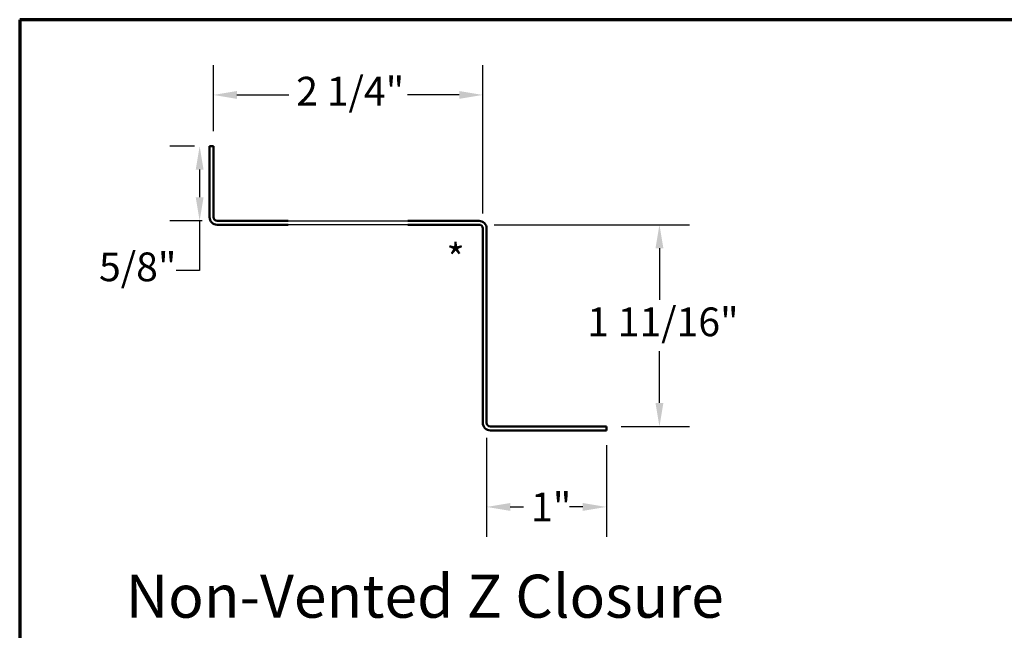
# Model space of a CAD drawing. Units: inches. Extents: x 1 to 50, y -161 to 21.
# Drawn here: x 1 to 9, y -31 to -26 of the extents above; entities that cross this region are included whole.
import ezdxf

# ---------------------------------------------------------------- set-up
doc = ezdxf.new("R2010")
doc.units = ezdxf.units.IN
doc.header["$LTSCALE"] = 2
doc.header["$MEASUREMENT"] = 0
for name, color, linetype, lineweight in [('Border (ANSI)', 7, 'Continuous', 70), ('Dimension (ANSI)', 7, 'Continuous', 25), ('Sketch Geometry (ANSI)', 7, 'Continuous', 25), ('Symbol (ANSI)', 7, 'Continuous', 25), ('Visible (ANSI)', 7, 'Continuous', 50)]:
    doc.layers.add(name, color=color, linetype=linetype, lineweight=lineweight)
doc.styles.add('Label Text (ANSI)', font='tahoma.ttf')
doc.styles.add('Note Text (ANSI)', font='tahoma.ttf')
doc.dimstyles.new('Architectural (ANSI)', dxfattribs={"dimscale": 2, "dimtxt": 0.12, "dimasz": 0.098425, "dimexe": 0.125, "dimexo": 0.0625, "dimgap": 0.031496, "dimtad": 0, "dimtih": 1, "dimtoh": 1, "dimdec": 4, "dimrnd": 1e-08, "dimzin": 3, "dimdsep": 46, "dimlunit": 4, "dimtxsty": 'Note Text (ANSI)', "dimcen": 0.09, "dimdle": 0.393701, "dimclrd": 256, "dimclre": 256, "dimclrt": 256, "dimadec": 0, "dimazin": 3, "dimtfac": 1, "dimtofl": 0, "dimtmove": 0, "dimatfit": 3, "dimfxl": 1, "dimfrac": 2, "dimtolj": 1, "dimtzin": 12, "dimlwd": -1, "dimlwe": -1, "dimarcsym": 0})

# ---------------------------------------------------------------- blocks, each defined once
blk = doc.blocks.new('Borders ATAS A Border')
at = {"layer": 'Border (ANSI)'}
for p, q in [((16.7, 10.7), (0.3, 10.7)), ((0.3, 10.7), (0.3, 0.3))]:
    blk.add_line(p, q, dxfattribs=at)
blk = doc.blocks.new('*D59')
at = {"layer": 'Defpoints', "color": 0, "transparency": 16777216}
for p in [(2.3167, -26.6195), (2.3994, -26.6195), (2.4627, -27.2445)]:
    blk.add_point(p, dxfattribs=at)
at = {"layer": 'Dimension (ANSI)', "transparency": 16777216}
for p, q in [((2.2744, -26.6195), (2.0667, -26.6195)), ((2.3167, -26.8163), (2.3167, -27.0476)), ((2.3377, -27.2445), (2.0667, -27.2445)), ((2.3167, -27.2445), (2.3167, -27.6606)), ((2.3167, -27.6606), (2.1199, -27.6606))]:
    blk.add_line(p, q, dxfattribs=at)
for points in [[(2.2839, -26.8163), (2.3495, -26.8163), (2.3167, -26.6195)], [(2.2839, -27.0476), (2.3495, -27.0476), (2.3167, -27.2445)]]:
    blk.add_solid(points, dxfattribs=at)
at = {"layer": 'Dimension (ANSI)', "transparency": 16777216, "insert": (1.4761, -27.5091), "char_height": 0.24, "attachment_point": 1, "style": 'Note Text (ANSI)'}
blk.add_mtext('\\A1;5/8"', dxfattribs=at)
blk = doc.blocks.new('*D60')
at = {"layer": 'Defpoints', "color": 0, "transparency": 16777216}
for p in [(2.4314, -26.1918), (2.4314, -26.6195), (4.6814, -27.3077)]:
    blk.add_point(p, dxfattribs=at)
at = {"layer": 'Dimension (ANSI)', "transparency": 16777216}
for p, q in [((2.4314, -26.4945), (2.4314, -25.9418)), ((4.6814, -27.1827), (4.6814, -25.9418)), ((2.6283, -26.1918), (3.0602, -26.1918)), ((4.4846, -26.1918), (4.0527, -26.1918))]:
    blk.add_line(p, q, dxfattribs=at)
for points in [[(2.6283, -26.159), (2.6283, -26.2246), (2.4314, -26.1918)], [(4.4846, -26.159), (4.4846, -26.2246), (4.6814, -26.1918)]]:
    blk.add_solid(points, dxfattribs=at)
at = {"layer": 'Dimension (ANSI)', "transparency": 16777216, "insert": (3.1232, -26.0403), "char_height": 0.24, "attachment_point": 1, "style": 'Note Text (ANSI)'}
blk.add_mtext('\\A1;2 1/4"', dxfattribs=at)
blk = doc.blocks.new('*D61')
at = {"layer": 'Defpoints', "color": 0, "transparency": 16777216}
for p in [(4.6502, -27.2765), (6.157, -27.2765), (5.7134, -28.964)]:
    blk.add_point(p, dxfattribs=at)
at = {"layer": 'Dimension (ANSI)', "transparency": 16777216}
for p, q in [((4.7752, -27.2765), (6.407, -27.2765)), ((6.157, -27.4733), (6.157, -27.9057)), ((6.157, -28.7671), (6.157, -28.3347)), ((5.8384, -28.964), (6.407, -28.964))]:
    blk.add_line(p, q, dxfattribs=at)
for points in [[(6.1242, -27.4733), (6.1898, -27.4733), (6.157, -27.2765)], [(6.1242, -28.7671), (6.1898, -28.7671), (6.157, -28.964)]]:
    blk.add_solid(points, dxfattribs=at)
at = {"layer": 'Dimension (ANSI)', "transparency": 16777216, "insert": (5.553, -27.9687), "char_height": 0.24, "attachment_point": 1, "style": 'Note Text (ANSI)'}
blk.add_mtext('\\A1;1 11/16"', dxfattribs=at)
blk = doc.blocks.new('*D62')
at = {"layer": 'Defpoints', "color": 0, "transparency": 16777216}
for p in [(4.7134, -28.9327), (5.7134, -28.996), (5.7134, -29.636)]:
    blk.add_point(p, dxfattribs=at)
at = {"layer": 'Dimension (ANSI)', "transparency": 16777216}
for p, q in [((4.7134, -29.0577), (4.7134, -29.886)), ((5.7134, -29.121), (5.7134, -29.886)), ((4.9103, -29.636), (5.0215, -29.636)), ((5.5166, -29.636), (5.4054, -29.636))]:
    blk.add_line(p, q, dxfattribs=at)
for points in [[(4.9103, -29.6032), (4.9103, -29.6689), (4.7134, -29.636)], [(5.5166, -29.6032), (5.5166, -29.6689), (5.7134, -29.636)]]:
    blk.add_solid(points, dxfattribs=at)
at = {"layer": 'Dimension (ANSI)', "transparency": 16777216, "insert": (5.0845, -29.5156), "char_height": 0.24, "attachment_point": 1, "style": 'Note Text (ANSI)'}
blk.add_mtext('\\A1;1"', dxfattribs=at)

msp = doc.modelspace()

# ---------------------------------------------------------------- linework, layer by layer
at = {"layer": 'Sketch Geometry (ANSI)', "color": 1, "true_color": 0xff0000}
for p, q in [((3.05644, -27.24447), (4.05644, -27.24447)), ((4.05644, -27.27647), (3.05644, -27.27647))]:
    msp.add_line(p, q, dxfattribs=at)
at = {"layer": 'Visible (ANSI)', "color": 1, "true_color": 0xff0000}
for p, q in [((2.39944, -27.21322), (2.39944, -26.61947)), ((2.39944, -26.61947), (2.43144, -26.61947)), ((2.43144, -26.61947), (2.43144, -27.21322)), ((2.46269, -27.24447), (3.05644, -27.24447)), ((3.05644, -27.27647), (2.46269, -27.27647)), ((4.05644, -27.24447), (4.65019, -27.24447)), ((4.65019, -27.27647), (4.05644, -27.27647)), ((4.68144, -28.93272), (4.68144, -27.30772)), ((4.71344, -27.30772), (4.71344, -28.93272)), ((4.74469, -28.96397), (5.71344, -28.96397)), ((5.71344, -28.99597), (4.74469, -28.99597)), ((5.71344, -28.96397), (5.71344, -28.99597))]:
    msp.add_line(p, q, dxfattribs=at)
for centre, radius, start, end in [((2.46269, -27.21322), 0.06325, 180, 270), ((2.46269, -27.21322), 0.03125, 180, 270), ((4.65019, -27.30772), 0.06325, 0, 90), ((4.65019, -27.30772), 0.03125, 0, 90), ((4.74469, -28.93272), 0.06325, 180, 270), ((4.74469, -28.93272), 0.03125, 180, 270)]:
    msp.add_arc(centre, radius, start, end, dxfattribs=at)

# ---------------------------------------------------------------- block references
at = {"xscale": 2, "yscale": 2, "zscale": 2}
msp.add_blockref('Borders ATAS A Border', (0.21366, -46.96263), dxfattribs=at)

# ---------------------------------------------------------------- texts
at = {"layer": 'Symbol (ANSI)'}
for s, insert, char_height, attachment_point, style in [('*', (4.3779, -27.43834), 0.24, 1, 'Note Text (ANSI)'), ('Non-Vented Z Closure', (1.69847, -30.67475), 0.36, 7, 'Label Text (ANSI)')]:
    msp.add_mtext(s, dxfattribs=dict(at, insert=insert, char_height=char_height, attachment_point=attachment_point, style=style))

# ---------------------------------------------------------------- dimensions: what is measured, and where the dimension line sits
at = {"layer": 'Dimension (ANSI)'}
dim = msp.add_linear_dim(base=(2.43144, -26.19178), p1=(4.68144, -27.30772), p2=(2.43144, -26.61947), dimstyle='Architectural (ANSI)', override={"dimtih": 0, "dimtoh": 0, "dimdec": 4, "dimlfac": 1, "dimtp": 0, "dimtm": 0, "dimtdec": 2, "dimatfit": 1}, dxfattribs=at)
dim.commit()
dim.dimension.update_dxf_attribs({"geometry": '*D60', "text_midpoint": (3.55644, -26.19178), "dimtype": 160})
for base, p1, p2, angle, override, picture, middle in [((2.31673, -26.61947), (2.46269, -27.24447), (2.39944, -26.61947), 270, {"dimdec": 4, "dimlfac": 1, "dimtp": 0, "dimtm": 0, "dimtdec": 2, "dimatfit": 2}, '*D59', (1.76651, -27.66057)), ((6.157, -27.27647), (5.71344, -28.96397), (4.65019, -27.27647), 270, {"dimdec": 4, "dimlfac": 1, "dimtp": 0, "dimtm": 0, "dimtdec": 2, "dimatfit": 1}, '*D61', (6.157, -28.12022)), ((5.71344, -29.63605), (4.71344, -28.93272), (5.71344, -28.99597), 180, {"dimtih": 0, "dimtoh": 0, "dimdec": 4, "dimlfac": 1, "dimtp": 0, "dimtm": 0, "dimtdec": 2, "dimatfit": 1}, '*D62', (5.21344, -29.63605))]:
    dim = msp.add_linear_dim(base=base, p1=p1, p2=p2, angle=angle, dimstyle='Architectural (ANSI)', override=override, dxfattribs=at)
    dim.commit()
    dim.dimension.update_dxf_attribs({"geometry": picture, "text_midpoint": middle, "dimtype": 160})

doc.saveas('drawing.dxf')
